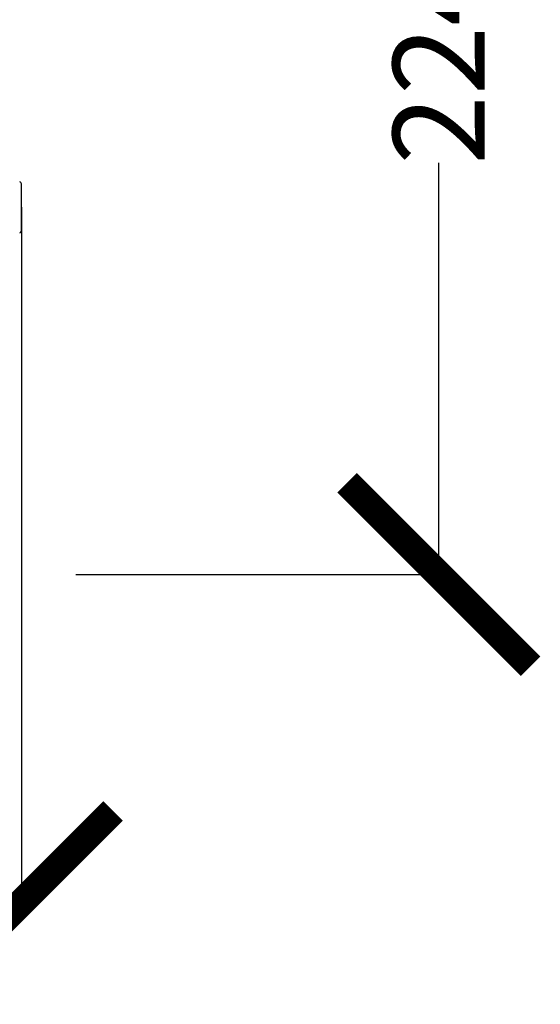
# Model space of a CAD drawing. Units: millimetres. Extents: x 14450 to 16959, y -367 to 1815.
# Drawn here: x 15482 to 15596, y 1137 to 1352 of the extents above; entities that cross this region are included whole.
import ezdxf

# ---------------------------------------------------------------- set-up
doc = ezdxf.new("R2010")
doc.units = ezdxf.units.MM
doc.layers.add('Dimensions', color=1, linetype='Continuous')
doc.styles.get("Standard").update_dxf_attribs({"font": 'arial.ttf'})
doc.dimstyles.get("Standard").update_dxf_attribs({"dimtxt": 0.18, "dimasz": 40, "dimexe": 0.18, "dimexo": 0.0625, "dimgap": 0.09, "dimtad": 0, "dimdec": 0, "dimzin": 0, "dimdsep": 46, "dimtxsty": 'Standard', "dimblk": 'ARCHTICK', "dimcen": 0.09, "dimadec": 0, "dimazin": 0, "dimtfac": 1, "dimtdec": 4, "dimtofl": 0, "dimtmove": 0, "dimatfit": 3, "dimfxl": 1, "dimtolj": 1, "dimtzin": 0, "dimarcsym": 0})

# ---------------------------------------------------------------- blocks, each defined once
blk = doc.blocks.new('_ArchTick')
at = {"color": 0, "linetype": 'ByBlock', "const_width": 0.15}
blk.add_lwpolyline([(-0.5, -0.5), (0.5, 0.5)], dxfattribs=at)
blk = doc.blocks.new('*D316')
at = {"layer": 'Defpoints', "color": 0}
for p in [(15400.36, 1454.96), (15494.47, 1230.98), (15573.66, 1230.98)]:
    blk.add_point(p, dxfattribs=at)
at = {"layer": 'Dimensions', "color": 0, "lineweight": -2}
for p, q in [((15400.42, 1454.96), (15573.84, 1454.96)), ((15573.66, 1454.96), (15573.66, 1365.26)), ((15573.66, 1230.98), (15573.66, 1320.68)), ((15494.53, 1230.98), (15573.84, 1230.98))]:
    blk.add_line(p, q, dxfattribs=at)
at = {"layer": 'Dimensions', "color": 0, "lineweight": -2, "xscale": 40, "yscale": 40, "zscale": 40}
for p, rotation in [((15573.66, 1454.96), 90), ((15573.66, 1230.98), 270)]:
    blk.add_blockref('_ArchTick', p, dxfattribs=dict(at, rotation=rotation))
at = {"layer": 'Dimensions', "color": 0, "insert": (15573.66, 1342.97), "char_height": 20, "attachment_point": 5, "rotation": 90}
blk.add_mtext('\\A1;224', dxfattribs=at)
blk = doc.blocks.new('*D319')
at = {"layer": 'Defpoints', "color": 0}
for p in [(15067.78, 1311), (15482.68, 1311.06), (15482.68, 1159.47)]:
    blk.add_point(p, dxfattribs=at)
at = {"layer": 'Dimensions', "color": 0, "lineweight": -2}
for p, q in [((15067.78, 1310.94), (15067.78, 1159.29)), ((15482.68, 1311), (15482.68, 1159.29)), ((15067.78, 1159.47), (15252.6, 1159.47)), ((15482.68, 1159.47), (15297.86, 1159.47))]:
    blk.add_line(p, q, dxfattribs=at)
at = {"layer": 'Dimensions', "color": 0, "lineweight": -2, "xscale": 40, "yscale": 40, "zscale": 40, "rotation": 180}
blk.add_blockref('_ArchTick', (15067.78, 1159.47), dxfattribs=at)
at = {"layer": 'Dimensions', "color": 0, "lineweight": -2, "xscale": 40, "yscale": 40, "zscale": 40}
blk.add_blockref('_ArchTick', (15482.68, 1159.47), dxfattribs=at)
at = {"layer": 'Dimensions', "color": 0, "insert": (15275.23, 1159.47), "char_height": 20, "attachment_point": 5}
blk.add_mtext('\\A1;415', dxfattribs=at)

msp = doc.modelspace()

# ---------------------------------------------------------------- linework, layer by layer
at = {"color": 7, "linetype": 'Continuous', "lineweight": 25}
for centre, start, end in [((15482.18, 1316.07), 0, 74.5214), ((15482.18, 1305.93), 285.4786, 0)]:
    msp.add_arc(centre, 0.5, start, end, dxfattribs=at)
msp.add_open_spline([(15482.68, 1305.93), (15482.68, 1305.93), (15482.68, 1308.2), (15482.68, 1313.8), (15482.68, 1316.07), (15482.68, 1316.07)], degree=3, knots=[0, 0, 0, 0, 0.5, 0.5, 1, 1, 1, 1], dxfattribs=at)

# ---------------------------------------------------------------- dimensions: what is measured, and where the dimension line sits
at = {"layer": 'Dimensions'}
dim = msp.add_linear_dim(base=(15573.66, 1230.98), p1=(15400.36, 1454.96), p2=(15494.47, 1230.98), angle=90, dimstyle='Standard', override={"dimtxt": 20}, dxfattribs=at)
dim.commit()
dim.dimension.update_dxf_attribs({"geometry": '*D316', "text_midpoint": (15573.66, 1342.97)})
dim = msp.add_linear_dim(base=(15482.68, 1159.47), p1=(15067.78, 1311), p2=(15482.68, 1311.06), dimstyle='Standard', override={"dimtxt": 20}, dxfattribs=at)
dim.commit()
dim.dimension.update_dxf_attribs({"geometry": '*D319', "text_midpoint": (15275.23, 1159.47)})

doc.saveas('drawing.dxf')
